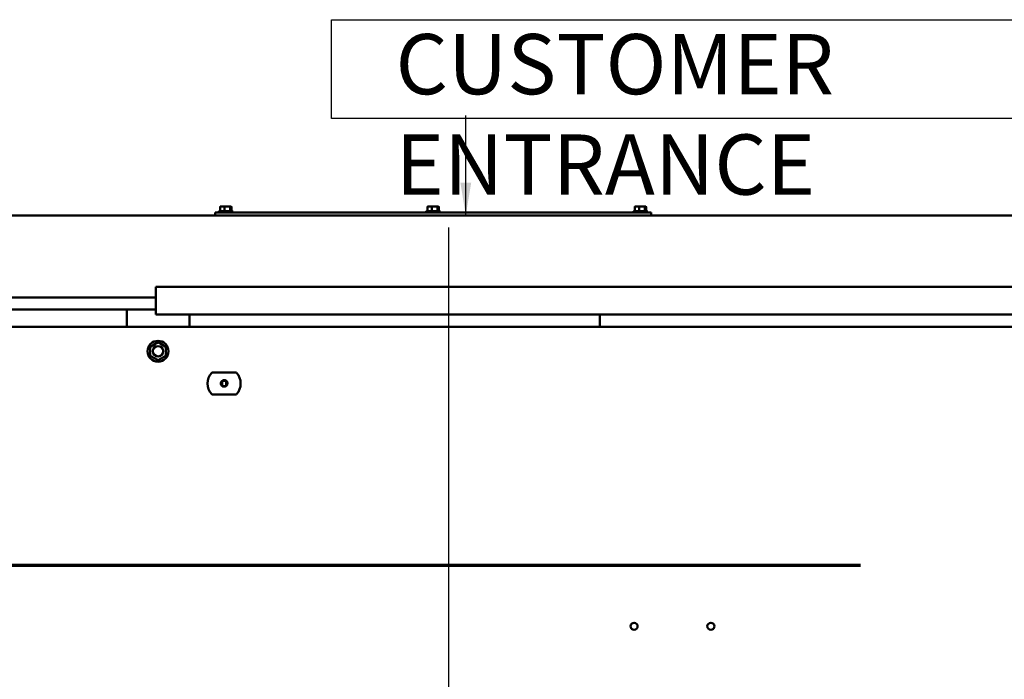
# Model space of a CAD drawing. Units: inches. Extents: x 6 to 258, y 3 to 201.
# Drawn here: x 155 to 190, y 134 to 157 of the extents above; entities that cross this region are included whole.
import ezdxf

# ---------------------------------------------------------------- set-up
doc = ezdxf.new("R2010")
doc.units = ezdxf.units.IN
doc.header["$LTSCALE"] = 12
doc.header["$MEASUREMENT"] = 0
doc.linetypes.add('DOUBLE_DASH_CHAIN', pattern=[1.2403, 0.6614, -0.0827, 0.1654, -0.0827, 0.1654, -0.0827])
for name, color, linetype, lineweight in [('Section Line (ANSI)', 7, 'DOUBLE_DASH_CHAIN', 70), ('Sketch Geometry (ANSI)', 7, 'Continuous', 25), ('Symbol (ANSI)', 7, 'Continuous', 25), ('Visible (ANSI)', 7, 'Continuous', 50)]:
    doc.layers.add(name, color=color, linetype=linetype, lineweight=lineweight)
doc.styles.add('Note Text (ANSI)', font='tahoma.ttf')
doc.dimstyles.new('Default (ANSI)$7', dxfattribs={"dimscale": 12, "dimtxt": 0.14, "dimasz": 0.098425, "dimexe": 0.125, "dimexo": 0.0625, "dimgap": 0.031496, "dimtad": 0, "dimtih": 1, "dimtoh": 1, "dimrnd": 1e-08, "dimzin": 4, "dimdsep": 46, "dimtxsty": 'Note Text (ANSI)', "dimcen": 0.09, "dimdle": 0.393701, "dimclrd": 256, "dimclre": 256, "dimclrt": 256, "dimadec": 0, "dimazin": 1, "dimtfac": 0.857143, "dimtofl": 0, "dimtmove": 0, "dimatfit": 3, "dimfxl": 1, "dimtolj": 1, "dimtzin": 4, "dimlwd": -1, "dimlwe": -1, "dimarcsym": 0})

# ---------------------------------------------------------------- blocks, each defined once
blk = doc.blocks.new('2dTransSection0')
at = {"layer": 'Section Line (ANSI)', "linetype": 'DOUBLE_DASH_CHAIN', "ltscale": 0.643313}
blk.add_line((10.3027, 11.4855), (16.3079, 11.4855), dxfattribs=at)

msp = doc.modelspace()

# ---------------------------------------------------------------- linework, layer by layer
at = {"layer": 'Sketch Geometry (ANSI)'}
for p, q in [((165.9391, 157.3867), (199.9999, 157.3867)), ((165.9391, 153.8387), (165.9391, 157.3867)), ((199.9999, 153.8387), (165.9391, 153.8387))]:
    msp.add_line(p, q, dxfattribs=at)
at = {"layer": 'Visible (ANSI)'}
for p, q in [((162.1082, 150.691), (161.9794, 150.691)), ((162.2795, 150.691), (162.1082, 150.691)), ((162.322, 150.691), (162.2795, 150.691)), ((169.5382, 150.691), (169.4094, 150.691)), ((169.7095, 150.691), (169.5382, 150.691)), ((169.752, 150.691), (169.7095, 150.691)), ((176.9682, 150.691), (176.8394, 150.691)), ((177.1395, 150.691), (176.9682, 150.691)), ((177.182, 150.691), (177.1395, 150.691)), ((123.7462, 150.3644), (195.5807, 150.3644)), ((161.7707, 150.3644), (161.7707, 150.469)), ((177.3907, 150.469), (161.7707, 150.469)), ((161.8922, 150.486), (161.8922, 150.469)), ((161.9222, 150.516), (162.3792, 150.516)), ((161.9461, 150.661), (161.9461, 150.516)), ((162.1, 150.661), (162.1, 150.516)), ((162.3045, 150.661), (162.3045, 150.516)), ((162.3552, 150.661), (162.3552, 150.516)), ((162.4092, 150.486), (162.4092, 150.469)), ((169.3222, 150.486), (169.3222, 150.469)), ((169.3522, 150.516), (169.8092, 150.516)), ((169.3761, 150.661), (169.3761, 150.516)), ((169.53, 150.661), (169.53, 150.516)), ((169.7345, 150.661), (169.7345, 150.516)), ((169.7852, 150.661), (169.7852, 150.516)), ((169.8392, 150.486), (169.8392, 150.469)), ((176.7522, 150.486), (176.7522, 150.469)), ((176.7822, 150.516), (177.2392, 150.516)), ((176.8061, 150.661), (176.8061, 150.516)), ((176.96, 150.661), (176.96, 150.516)), ((177.1645, 150.661), (177.1645, 150.516)), ((177.2152, 150.661), (177.2152, 150.516)), ((177.2692, 150.486), (177.2692, 150.469)), ((177.3907, 150.3644), (177.3907, 150.469)), ((194.8641, 147.8099), (159.6393, 147.8099)), ((159.6393, 147.8099), (159.6393, 146.8099)), ((159.6393, 147.4274), (125.2572, 147.4274)), ((159.6393, 146.9894), (125.0072, 146.9894)), ((158.6052, 146.3709), (158.6052, 146.9894)), ((159.6393, 146.8099), (194.8641, 146.8099)), ((160.8552, 146.8099), (160.8552, 146.3709)), ((175.5547, 146.3709), (175.5547, 146.8099)), ((175.5547, 146.3709), (175.5547, 146.8099)), ((125.9991, 146.3709), (193.4463, 146.3709)), ((159.7227, 145.8192), (159.4427, 145.6576)), ((159.7227, 145.8192), (159.7227, 145.8012)), ((160.0027, 145.6576), (159.7227, 145.8192)), ((159.4427, 145.3343), (159.4427, 145.6576)), ((159.4427, 145.6576), (159.4583, 145.6486)), ((159.9871, 145.6486), (160.0027, 145.6576)), ((160.0027, 145.6576), (160.0027, 145.3343)), ((159.4583, 145.3433), (159.4427, 145.3343)), ((159.4427, 145.3343), (159.7227, 145.1726)), ((159.7227, 145.1726), (160.0027, 145.3343)), ((159.7227, 145.1726), (159.7227, 145.1906)), ((160.0027, 145.3343), (159.9871, 145.3433)), ((161.6612, 144.7346), (162.5237, 144.7346)), ((161.9834, 144.3421), (161.9725, 144.3358)), ((161.9903, 144.3794), (161.978, 144.3771)), ((161.994, 144.3409), (162.0226, 144.3409)), ((162.0097, 144.412), (161.9972, 144.4141)), ((162.0219, 144.3804), (162.0214, 144.409)), ((162.0234, 144.2945), (162.0219, 144.3804)), ((162.0389, 144.436), (162.028, 144.4422)), ((162.0747, 144.4486), (162.0665, 144.4582)), ((162.1126, 144.4481), (162.1082, 144.46)), ((162.148, 144.4348), (162.148, 144.4474)), ((162.163, 144.3804), (162.1615, 144.2945)), ((162.1623, 144.3409), (162.1909, 144.3409)), ((162.1635, 144.409), (162.163, 144.3804)), ((162.1768, 144.4101), (162.181, 144.422)), ((162.1954, 144.3771), (162.2034, 144.3868)), ((162.2015, 144.3397), (162.2124, 144.3461)), ((161.9895, 144.3047), (161.9815, 144.295)), ((162.0081, 144.2717), (162.0038, 144.2599)), ((162.0238, 144.2704), (162.0234, 144.2945)), ((162.0369, 144.247), (162.0369, 144.2344)), ((162.0723, 144.2337), (162.0767, 144.2219)), ((162.1183, 144.2237), (162.1102, 144.2333)), ((162.1459, 144.2458), (162.1569, 144.2396)), ((162.1615, 144.2945), (162.1611, 144.2704)), ((162.1752, 144.2699), (162.1877, 144.2677)), ((162.1945, 144.3025), (162.2069, 144.3047)), ((162.5237, 143.9472), (161.6611, 143.9472))]:
    msp.add_line(p, q, dxfattribs=at)
for centre, radius in [((159.7227, 145.4959), 0.375), ((159.7227, 145.4959), 0.1875), ((159.7227, 145.4959), 0.184), ((162.0924, 144.3409), 0.0984), ((176.7844, 135.6339), 0.126), ((179.5344, 135.6339), 0.126)]:
    msp.add_circle(centre, radius, dxfattribs=at)
for centre, radius, start, end in [((161.9222, 150.486), 0.03, 90, 180), ((162.3792, 150.486), 0.03, 0, 90), ((169.3522, 150.486), 0.03, 90, 180), ((169.8092, 150.486), 0.03, 0, 90), ((176.7822, 150.486), 0.03, 90, 180), ((177.2392, 150.486), 0.03, 0, 90), ((159.7302, 145.5034), 0.195, 181.11272, 268.88728), ((162.0924, 144.3409), 0.5906, 139.06327, 220.92872), ((161.6612, 144.715), 0.0197, 89.996, 139.06327), ((162.5237, 144.7149), 0.0197, 40.92872, 89.996), ((162.0924, 144.3409), 0.5906, 319.06327, 40.92872), ((162.0924, 144.3409), 0.1201, 162.46703, 179.19313), ((162.0924, 144.3409), 0.1201, 182.46466, 197.34388), ((162.0924, 144.3409), 0.1201, 22.43499, 161.0174), ((162.0924, 144.3409), 0.1201, 2.43056, 21.19726), ((162.0924, 144.3409), 0.1201, 342.42819, 358.97008), ((162.0924, 144.3409), 0.1201, 202.46023, 215.63916), ((162.0924, 144.3409), 0.1201, 222.45428, 234.25245), ((162.0924, 144.3409), 0.1201, 242.44752, 253.35556), ((162.0924, 144.3409), 0.1201, 262.44078, 273.10263), ((162.0924, 144.3409), 0.1201, 282.43486, 293.59844), ((162.0924, 144.3409), 0.1201, 302.43047, 314.85224), ((162.0924, 144.3409), 0.1201, 322.42816, 336.73433), ((161.6611, 143.9669), 0.0197, 220.92872, 269.996), ((162.5237, 143.9669), 0.0197, 269.996, 319.06327)]:
    msp.add_arc(centre, radius, start, end, dxfattribs=at)
for centre, major_axis, ratio, start_param, end_param in [((161.9794, 150.661), (-0.0333, 0), 0.901982, 4.712389, 6.2831853), ((162.1082, 150.661), (0, -0.03), 0.2748015, 3.1415927, 4.712389), ((162.2795, 150.661), (0, -0.03), 0.833868, 1.5707963, 3.1415927), ((162.322, 150.661), (-0.0333, 0), 0.901982, 3.1415927, 4.712389), ((169.4094, 150.661), (-0.0333, 0), 0.901982, 4.712389, 6.2831853), ((169.5382, 150.661), (0, -0.03), 0.2748015, 3.1415927, 4.712389), ((169.7095, 150.661), (0, -0.03), 0.833868, 1.5707963, 3.1415927), ((169.752, 150.661), (-0.0333, 0), 0.901982, 3.1415927, 4.712389), ((176.8394, 150.661), (-0.0333, 0), 0.901982, 4.712389, 6.2831853), ((176.9682, 150.661), (0, -0.03), 0.2748015, 3.1415927, 4.712389), ((177.1395, 150.661), (0, -0.03), 0.833868, 1.5707963, 3.1415927), ((177.182, 150.661), (-0.0333, 0), 0.901982, 3.1415927, 4.712389), ((162.1008, 144.3105), (-0.033, 0.1202), 0.9675619, 0.7002397, 1.0544295), ((162.1107, 144.3152), (0.0721, -0.1017), 0.9675619, 3.8418323, 4.1960222), ((162.0899, 144.3095), (0.0101, 0.1242), 0.9675619, 0.7002397, 1.0544295), ((162.0793, 144.3123), (0.052, 0.1133), 0.9675619, 0.7002397, 1.0544295), ((162.0703, 144.3185), (0.0876, 0.0887), 0.9675619, 0.7002397, 1.0544295), ((162.064, 144.3274), (0.1126, 0.0534), 0.9675619, 0.7002397, 1.0544295), ((162.0611, 144.338), (0.1241, 0.0116), 0.9675619, 0.7002397, 1.0544295), ((162.062, 144.3489), (0.1206, -0.0315), 0.9675619, 0.7002397, 1.0544295), ((162.0665, 144.3588), (0.1025, -0.0709), 0.9675619, 0.7002397, 1.0544295), ((162.0841, 144.3713), (-0.033, 0.1202), 0.9675619, 3.8418323, 4.1960222), ((162.0742, 144.3666), (0.0721, -0.1017), 0.9675619, 0.7002397, 1.0544295), ((162.1183, 144.323), (0.1025, -0.0709), 0.9675619, 3.8418323, 4.1960222), ((162.1229, 144.3329), (0.1206, -0.0315), 0.9675619, 3.8418323, 4.1960222), ((162.1238, 144.3438), (0.1241, 0.0116), 0.9675619, 3.8418323, 4.1960222), ((162.1209, 144.3544), (0.1126, 0.0534), 0.9675619, 3.8418323, 4.1960222), ((162.1146, 144.3633), (0.0876, 0.0887), 0.9675619, 3.8418323, 4.1960222), ((162.1056, 144.3695), (0.052, 0.1133), 0.9675619, 3.8418323, 4.1960222), ((162.095, 144.3723), (0.0101, 0.1242), 0.9675619, 3.8418323, 4.1960222)]:
    msp.add_ellipse(centre, major_axis=major_axis, ratio=ratio, start_param=start_param, end_param=end_param, dxfattribs=at)
for points, knots in [([(159.7227, 145.8339), (159.7227, 145.8339), (159.7227, 145.8339), (159.7227, 145.8335), (159.7227, 145.8325), (159.7227, 145.8303), (159.7227, 145.8294), (159.7227, 145.8268), (159.7227, 145.8252), (159.7227, 145.8224), (159.7227, 145.8212), (159.7227, 145.82), (159.7227, 145.8197), (159.7227, 145.8193), (159.7227, 145.8192), (159.7227, 145.8192)], [-0.064017915, -0.064017915, -0.064017915, -0.064017915, -0.062905341, -0.062905341, -0.052467258, -0.052467258, -0.045249422, -0.045249422, -0.030084817, -0.030084817, -0.014859492, -0.014859492, -0.007306956, -0.007306956, -0.000001, -0.000001, -0.000001, -0.000001]), ([(159.4427, 145.6576), (159.4427, 145.6576), (159.4426, 145.6576), (159.4422, 145.6578), (159.442, 145.658), (159.4409, 145.6586), (159.4399, 145.6592), (159.4375, 145.6606), (159.4361, 145.6614), (159.4331, 145.6631), (159.4316, 145.664), (159.43, 145.6649), (159.43, 145.6649), (159.4299, 145.6649)], [-0.059582069, -0.059582069, -0.059582069, -0.059582069, -0.052250337, -0.052250337, -0.044671145, -0.044671145, -0.029392039, -0.029392039, -0.014173942, -0.014173942, 0, 0, 0.000271667, 0.000271667, 0.000271667, 0.000271667]), ([(160.0154, 145.6649), (160.0154, 145.6649), (160.0153, 145.6649), (160.0137, 145.664), (160.0122, 145.6631), (160.0092, 145.6614), (160.0078, 145.6606), (160.0054, 145.6592), (160.0044, 145.6586), (160.0034, 145.658), (160.0031, 145.6578), (160.0027, 145.6576), (160.0027, 145.6576), (160.0027, 145.6576)], [-0.059644349, -0.059644349, -0.059644349, -0.059644349, -0.05937366, -0.05937366, -0.045249412, -0.045249412, -0.030084844, -0.030084844, -0.014859475, -0.014859475, -0.007306942, -0.007306942, -0.000001, -0.000001, -0.000001, -0.000001]), ([(159.4299, 145.3269), (159.43, 145.3269), (159.43, 145.3269), (159.4316, 145.3279), (159.4331, 145.3287), (159.4361, 145.3305), (159.4375, 145.3313), (159.4399, 145.3327), (159.4409, 145.3332), (159.442, 145.3338), (159.4422, 145.334), (159.4426, 145.3342), (159.4427, 145.3343), (159.4427, 145.3343)], [-0.059644349, -0.059644349, -0.059644349, -0.059644349, -0.05937366, -0.05937366, -0.045249412, -0.045249412, -0.030084844, -0.030084844, -0.014859475, -0.014859475, -0.007306942, -0.007306942, -0.000001, -0.000001, -0.000001, -0.000001]), ([(159.7227, 145.1579), (159.7227, 145.1579), (159.7227, 145.158), (159.7227, 145.1583), (159.7227, 145.1593), (159.7227, 145.1615), (159.7227, 145.1624), (159.7227, 145.165), (159.7227, 145.1666), (159.7227, 145.1694), (159.7227, 145.1706), (159.7227, 145.1718), (159.7227, 145.1721), (159.7227, 145.1725), (159.7227, 145.1726), (159.7227, 145.1726)], [-0.064017915, -0.064017915, -0.064017915, -0.064017915, -0.062905341, -0.062905341, -0.052467258, -0.052467258, -0.045249422, -0.045249422, -0.030084817, -0.030084817, -0.014859492, -0.014859492, -0.007306956, -0.007306956, -0.000001, -0.000001, -0.000001, -0.000001]), ([(160.0154, 145.3269), (160.0154, 145.3269), (160.0153, 145.3269), (160.0137, 145.3279), (160.0122, 145.3287), (160.0092, 145.3305), (160.0078, 145.3313), (160.0054, 145.3327), (160.0044, 145.3332), (160.0034, 145.3338), (160.0031, 145.334), (160.0027, 145.3342), (160.0027, 145.3343), (160.0027, 145.3343)], [-0.000271667, -0.000271667, -0.000271667, -0.000271667, 0, 0, 0.014173945, 0.014173945, 0.029392046, 0.029392046, 0.044671156, 0.044671156, 0.052250349, 0.052250349, 0.059582084, 0.059582084, 0.059582084, 0.059582084])]:
    msp.add_open_spline(points, degree=3, knots=knots, dxfattribs=at)
for points in [[(161.9921, 144.348), (161.9892, 144.346), (161.9863, 144.3441), (161.9834, 144.3421)], [(162.0006, 144.3819), (161.9972, 144.381), (161.9938, 144.3802), (161.9903, 144.3794)], [(162.0202, 144.4108), (162.0166, 144.4112), (162.0131, 144.4116), (162.0097, 144.412)], [(162.0484, 144.4313), (162.0453, 144.4329), (162.0421, 144.4344), (162.0389, 144.436)], [(162.082, 144.4409), (162.0796, 144.4435), (162.0771, 144.446), (162.0747, 144.4486)], [(162.1168, 144.4385), (162.1154, 144.4417), (162.114, 144.4449), (162.1126, 144.4481)], [(162.1487, 144.4242), (162.1485, 144.4278), (162.1483, 144.4313), (162.148, 144.4348)], [(162.1738, 144.4), (162.1748, 144.4034), (162.1758, 144.4067), (162.1768, 144.4101)], [(162.1891, 144.3686), (162.1912, 144.3714), (162.1933, 144.3743), (162.1954, 144.3771)], [(162.1928, 144.3338), (162.1957, 144.3358), (162.1986, 144.3377), (162.2015, 144.3397)], [(161.9958, 144.3133), (161.9937, 144.3104), (161.9916, 144.3076), (161.9895, 144.3047)], [(162.011, 144.2819), (162.0101, 144.2785), (162.0091, 144.2751), (162.0081, 144.2717)], [(162.0361, 144.2576), (162.0364, 144.254), (162.0366, 144.2505), (162.0369, 144.247)], [(162.068, 144.2434), (162.0695, 144.2401), (162.0709, 144.2369), (162.0723, 144.2337)], [(162.1029, 144.2409), (162.1053, 144.2383), (162.1078, 144.2358), (162.1102, 144.2333)], [(162.1365, 144.2505), (162.1396, 144.2489), (162.1428, 144.2474), (162.1459, 144.2458)], [(162.1647, 144.271), (162.1683, 144.2706), (162.1717, 144.2702), (162.1752, 144.2699)], [(162.1843, 144.2999), (162.1877, 144.3008), (162.1911, 144.3016), (162.1945, 144.3025)]]:
    msp.add_open_spline(points, degree=3, dxfattribs=at)

# ---------------------------------------------------------------- block references
at = {"layer": 'Section Line (ANSI)', "xscale": 12, "yscale": 12, "zscale": 12}
msp.add_blockref('2dTransSection0', (0, 0), dxfattribs=at)

# ---------------------------------------------------------------- texts
at = {"layer": 'Symbol (ANSI)', "insert": (168.2345, 156.8721), "char_height": 2.16, "width": 31.319999, "attachment_point": 1, "style": 'Note Text (ANSI)'}
msp.add_mtext('{\\fTahoma|b0|i0;\\H2.1600;CUSTOMER ENTRANCE }', dxfattribs=at)
at = {"layer": 'Symbol (ANSI)', "char_height": 1.68, "attachment_point": 7, "style": 'Note Text (ANSI)'}
for insert in [(170.3917, 153.9463), (169.7861, 149.9342)]:
    msp.add_mtext('{ }', dxfattribs=dict(at, insert=insert))

# ---------------------------------------------------------------- leaders
at = {"layer": 'Symbol (ANSI)'}
for points in [[(170.7525, 150.3644), (170.7525, 152.6042), (170.7525, 153.9463)], [(170.1469, 116.3221), (170.1469, 141.2496), (170.1469, 149.9342)]]:
    msp.add_leader(points, dimstyle='Default (ANSI)$7', override={"dimtad": 0}, dxfattribs=at)

doc.saveas('drawing.dxf')
